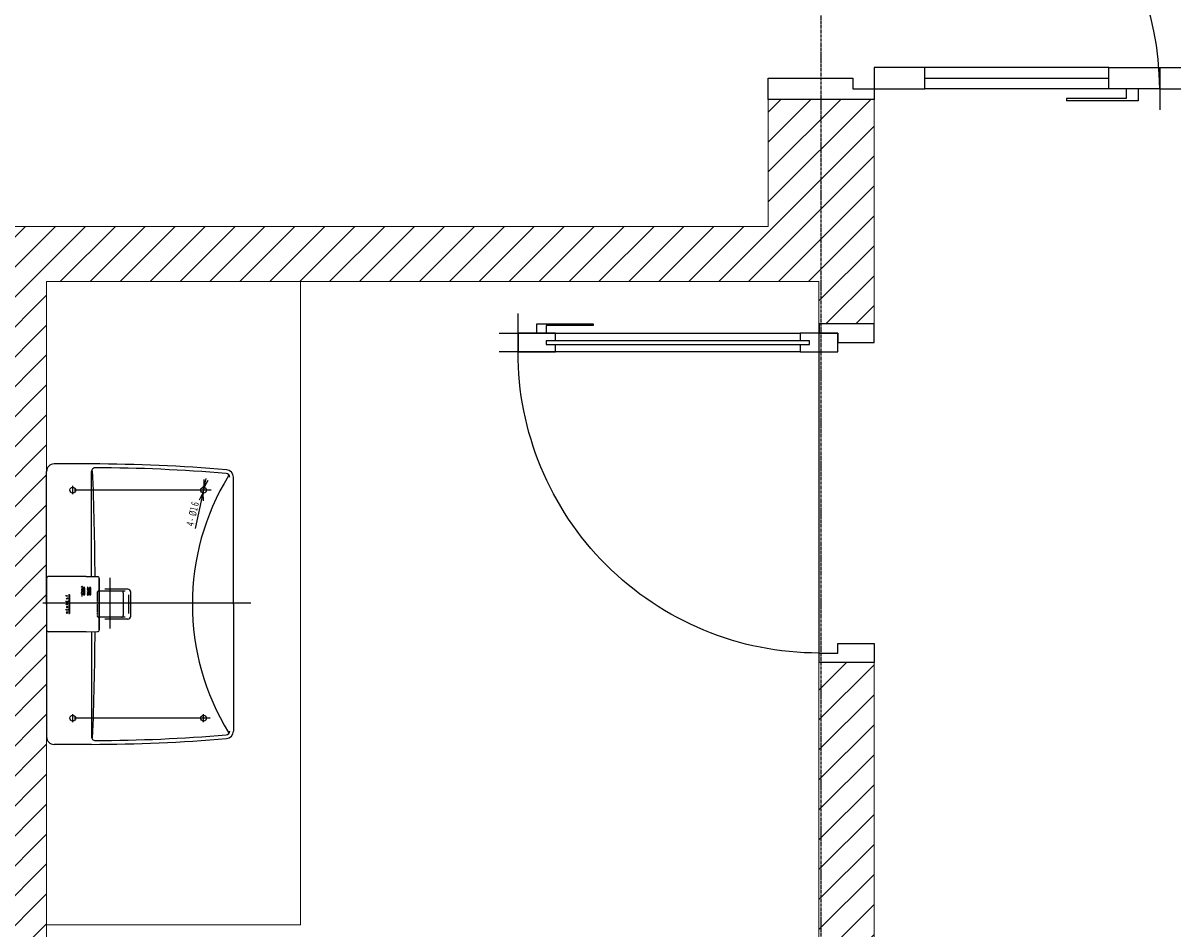
# Model space of a CAD drawing. Units: millimetres. Extents: x 938542 to 1726226, y -187276 to 234445.
# Drawn here: x 963374 to 966110, y 99334 to 101473 of the extents above; entities that cross this region are included whole.
import ezdxf

# ---------------------------------------------------------------- set-up
doc = ezdxf.new("R2010")
doc.units = ezdxf.units.MM
doc.header["$LTSCALE"] = 0.2
doc.header["$MEASUREMENT"] = 0
for name, pattern in [('CENTER2', [1.125, 0.75, -0.125, 0.125, -0.125]), ('CENTERX2', [101.6, 63.5, -12.7, 12.7, -12.7]), ('DASHED', [0.75, 0.5, -0.25]), ('HIDDEN', [0.375, 0.25, -0.125])]:
    doc.linetypes.add(name, pattern=pattern)
doc.layers.get('0').update_dxf_attribs({"color": 6, "linetype": 'CONTINUOUS'})
for name, color, linetype in [('3', 150, 'CONTINUOUS'), ('IN-C-TOILET', 250, 'HIDDEN'), ('NETMANH', 44, 'CONTINUOUS'), ('PIC15', 7, 'CONTINUOUS'), ('TRuc', 250, 'CENTER2')]:
    doc.layers.add(name, color=color, linetype=linetype)
for name, color, linetype, lineweight in [('CAT', 7, 'CONTINUOUS', 15), ('dodac', 26, 'CONTINUOUS', 13), ('hatch', 250, 'CONTINUOUS', 9)]:
    doc.layers.add(name, color=color, linetype=linetype, lineweight=lineweight)

# ---------------------------------------------------------------- blocks, each defined once
blk = doc.blocks.new('mb-di2-1400')
for p, q in [((25, 925), (25, 975)), ((75, 925), (75, 975)), ((1325, 925), (1325, 975)), ((1375, 925), (1375, 975)), ((25, 925), (-25, 925)), ((1375, 925), (1425, 925)), ((25, 874.1), (25, 845.9)), ((1375, 874.1), (1375, 845.9)), ((75, 805), (75, 370)), ((1325, 805), (1325, 370))]:
    blk.add_line(p, q)
for points in [[(25, 805), (75, 805), (75, 925), (25, 925), (25, 805)], [(1375, 805), (1325, 805), (1325, 925), (1375, 925), (1375, 805)], [(25, 874.1), (-3.3, 874.1), (-3.3, 704.5)], [(1375, 874.1), (1403.3, 874.1), (1403.3, 704.5)], [(25, 845.9), (2.4, 845.9), (2.4, 704.5), (-3.3, 704.5)], [(25, 827.9), (25, 370)], [(1375, 845.9), (1397.6, 845.9), (1397.6, 704.5), (1403.3, 704.5)], [(1375, 827.9), (1375, 370)], [(25, 370), (75, 370), (75, 250), (25, 250), (25, 370)], [(1375, 370), (1325, 370), (1325, 250), (1375, 250), (1375, 370)]]:
    blk.add_lwpolyline(points)
for points in [[(50, 0), (50, 200), (25, 200), (25, 250), (0, 250), (0, 0)], [(1350, 0), (1350, 200), (1375, 200), (1375, 250), (1400, 250), (1400, 0)]]:
    blk.add_lwpolyline(points, close=True)
at = {"layer": 'NETMANH', "linetype": 'Continuous'}
for p, q in [((50, 370), (50, 805)), ((1350, 370), (1350, 805))]:
    blk.add_line(p, q, dxfattribs=at)
for centre, start, end in [((25, 250), 0, 90), ((1375, 250), 90, 180)]:
    blk.add_arc(centre, 675, start, end, dxfattribs=at)
blk = doc.blocks.new('cua 800')
for points in [[(967388.2, 115129.2), (967388.2, 115151.4), (967521.5, 115151.4), (967521.5, 115147), (967410.4, 115147), (967410.4, 115129.2)], [(968054.9, 115151.4), (968054.9, 115129.2), (968099.3, 115129.2), (968099.3, 115107), (968184.9, 115107), (968184.9, 115151.4), (968054.9, 115151.4)], [(967299.3, 115129.2), (968010.4, 115129.2)], [(967432.6, 115111.4), (967432.6, 115129.2), (967343.7, 115129.2), (967343.7, 115084.8), (967432.6, 115084.8), (967432.6, 115102.5)], [(968010.4, 115102.5), (968010.4, 115084.8), (968099.3, 115084.8), (968099.3, 115129.2), (968010.4, 115129.2), (968010.4, 115111.4)], [(968010.4, 115084.8), (967299.3, 115084.8)], [(968054.9, 114351.4), (968054.9, 114373.6), (968099.3, 114373.6), (968099.3, 114395.9), (968184.9, 114395.9), (968184.9, 114351.4), (968054.9, 114351.4)]]:
    blk.add_lwpolyline(points)
blk.add_lwpolyline([(967410.4, 115111.4), (967410.4, 115102.5), (968032.6, 115102.5), (968032.6, 115111.4)], close=True)
at = {"layer": 'NETMANH'}
blk.add_lwpolyline([(968054.9, 114373.6, -0.414214), (967343.7, 115084.8), (967343.7, 115175.3)], format="xyb", dxfattribs=at)
blk = doc.blocks.new('SUB5')
at = {"layer": 'IN-C-TOILET', "linetype": 'ByBlock'}
for p, q in [((-46.88, 8.12), (-46.88, 20.63)), ((0, 23.13), (-44.38, 23.13)), ((0, 23.13), (44.37, 23.13)), ((46.87, 8.12), (46.87, 20.63)), ((-9.25, 8.12), (-44.37, 8.12)), ((9.25, 8.12), (44.37, 8.12)), ((-5, -4), (-5, 3.66)), ((-4.38, -3.13), (-4.38, 3.66)), ((4.37, -3.13), (4.37, 3.66)), ((5, -4), (5, 3.66)), ((-4, -5), (4, -5)), ((-3.13, -4.38), (3.12, -4.38)), ((0, -39.37), (-42.45, -39.37)), ((0, -39.37), (42.45, -39.37))]:
    blk.add_line(p, q, dxfattribs=at)
for centre, radius, start, end in [((-44.38, 20.63), 2.5, 90, 180), ((44.37, 20.63), 2.5, 0, 90), ((515.62, 9.49), 562.5, 180.1392, 184.7494), ((-44.37, 6.88), 1.25, 90, 180.2677), ((44.37, 6.88), 1.25, 359.7323, 90), ((-515.62, 9.49), 562.5, 355.2506, 359.8608), ((515.62, 9.49), 561.25, 180.2677, 184.7494), ((0, 1165.82), 1158.95, 267.78337, 269.54365), ((0, 1165.82), 1158.95, 270.45635, 272.20632), ((-515.62, 9.49), 561.25, 355.2506, 359.7323), ((-4, -4), 1, 180, 270), ((4, -4), 1, 270, 0), ((0, -107.92), 82.3, 58.6013, 121.4716), ((-42.45, -36.87), 2.5, 184.7494, 270), ((-42.45, -36.87), 1.25, 184.7494, 270), ((42.45, -36.87), 1.25, 270, 355.2506), ((42.45, -36.87), 2.5, 270, 355.2506)]:
    blk.add_arc(centre, radius, start, end, dxfattribs=at)
blk = doc.blocks.new('MARK1_1')
at = {"color": 0, "linetype": 'Continuous'}
for p, q in [((0, 0), (1, 0.25)), ((1, -0.25), (0, 0))]:
    blk.add_line(p, q, dxfattribs=at)
blk = doc.blocks.new('COMP12')
at = {"layer": 'PIC15', "color": 7, "linetype": 'Continuous'}
for p, q in [((37.15, -29.16), (25.31, -26.53)), ((37.15, -29.16), (38.12, -29.37)), ((39.1, -29.59), (38.12, -29.37)), ((39.1, -29.59), (42.03, -30.24))]:
    blk.add_line(p, q, dxfattribs=at)
at = {"layer": 'PIC15', "color": 7, "linetype": 'Continuous', "xscale": 2.5, "yscale": 2.5}
for p, rotation in [((37.15, -29.16), 167), ((39.1, -29.59), 347)]:
    blk.add_blockref('MARK1_1', p, dxfattribs=dict(at, rotation=rotation))
at = {"layer": 'PIC15', "color": 7, "linetype": 'Continuous', "width": 0.654762}
for s, p in [('4', (25.94, -26.02)), ('-', (27.62, -26.41)), ('%%c', (29.29, -26.79)), ('1', (30.97, -27.18)), ('6', (32.64, -27.57))]:
    blk.add_text(s, height=2.5, rotation=347, dxfattribs=at).set_placement(p)
blk = doc.blocks.new('SUB6')
at = {"layer": 'PIC15', "color": 7, "linetype": 'Continuous'}
for p, q in [((8.62, 7.75), (-8.62, 7.75)), ((-9.25, -5.5), (-9.25, 7.12)), ((9.25, -5.5), (9.25, 7.12)), ((3.08, 0.28), (-3.08, 0.28)), ((3.08, 0.09), (-3.08, 0.09)), ((3.05, 0.26), (-3.05, 0.26)), ((3.05, 0.11), (-3.05, 0.11)), ((-2.97, 0.67), (-2.97, 1.14)), ((-2.97, 1.14), (-2.69, 0.67)), ((-2.69, 0.67), (-2.69, 1.14)), ((-2.06, 0.67), (-2.06, 1.14)), ((-2.06, 1.14), (-1.73, 1.14)), ((-2.06, 0.93), (-1.82, 0.93)), ((-1.73, 0.67), (-2.06, 0.67)), ((-0.16, 0.67), (-0.16, 1.14)), ((-0.16, 1.14), (-0.02, 1.14)), ((-0.16, 0.93), (-0.02, 0.93)), ((-0.02, 0.93), (0.1, 0.67)), ((0.75, 0.67), (0.75, 1.14)), ((0.75, 1.14), (1.08, 1.14)), ((0.75, 0.93), (0.99, 0.93)), ((1.08, 0.67), (0.75, 0.67)), ((2.63, 1.14), (2.96, 1.14)), ((2.79, 1.14), (2.79, 0.67)), ((-9.25, -5.5), (-9.19, -9.26)), ((2.73, -3.95), (2.73, -4.3)), ((2.73, -4.11), (2.94, -4.11)), ((2.94, -4.3), (2.94, -3.95)), ((3.22, -5.94), (3.4, -5.94)), ((3.24, -4.57), (5.38, -4.57)), ((3.24, -5.06), (5.38, -5.06)), ((3.24, -6.57), (5.38, -6.57)), ((3.24, -7.06), (5.38, -7.06)), ((5.37, -4.63), (3.25, -4.63)), ((3.25, -5), (5.37, -5)), ((5.37, -6.62), (3.25, -6.62)), ((3.25, -7), (5.37, -7)), ((3.31, -5.94), (3.31, -6.31)), ((3.47, -6.31), (3.57, -5.94)), ((3.63, -6.2), (3.5, -6.2)), ((3.57, -5.94), (3.66, -6.31)), ((3.6, -3.95), (3.85, -3.95)), ((3.72, -3.95), (3.72, -4.3)), ((3.83, -5.94), (3.73, -5.94)), ((3.73, -5.94), (3.73, -6.31)), ((3.73, -6.13), (3.83, -6.13)), ((3.92, -6.31), (3.83, -6.13)), ((3.98, -4.31), (4.17, -3.94)), ((3.99, -5.94), (4.18, -5.94)), ((4.08, -5.94), (4.08, -6.31)), ((4.29, -6.3), (4.62, -5.97)), ((4.95, -5.94), (5.14, -5.94)), ((5.04, -5.94), (5.04, -6.31)), ((5.21, -3.95), (5.21, -4.3)), ((5.21, -4.3), (5.44, -4.3)), ((5.21, -6.02), (5.21, -6.24)), ((5.4, -6.24), (5.4, -6.02)), ((5.56, -5.94), (5.47, -5.94)), ((5.47, -5.94), (5.47, -6.31)), ((5.47, -6.13), (5.56, -6.13)), ((5.66, -4.3), (5.66, -3.95)), ((5.66, -3.95), (5.76, -3.95)), ((5.76, -4.3), (5.66, -4.3)), ((9.25, -5.5), (9.19, -9.26)), ((-8.56, -9.87), (8.55, -9.87)), ((8.56, -9.88), (-8.56, -9.88))]:
    blk.add_line(p, q, dxfattribs=at)
for centre, radius, start, end in [((-8.62, 7.12), 0.625, 90, 180), ((8.62, 7.12), 0.625, 0, 90), ((-3.08, 0.19), 0.0938, 90, 270), ((-3.05, 0.19), 0.075, 90, 270), ((-0.35, 0.9), 0.77, 171.8288, 188.1712), ((-0.95, 1), 0.167, 144.1484, 175.8853), ((-0.95, 0.81), 0.167, 184.1147, 215.8516), ((-1.01, 1.04), 0.0923, 105.9286, 141.451), ((-1.01, 0.77), 0.0923, 218.5485, 254.0712), ((-0.96, 0.74), 0.395, 78.5788, 101.4212), ((-0.96, 1.06), 0.395, 258.5788, 281.4212), ((-0.9, 1.04), 0.0923, 38.549, 74.0714), ((-0.9, 0.77), 0.0923, 285.9288, 321.4515), ((-0.97, 1), 0.167, 4.1147, 35.8516), ((-0.97, 0.81), 0.167, 324.1484, 355.8853), ((-1.56, 0.9), 0.77, 351.8288, 8.1712), ((-0.01, 1.03), 0.108, 3.3384, 94.8329), ((-0.02, 1.04), 0.117, 269.8173, 356.2329), ((1.84, 0.82), 0.147, 207.8058, 274.0849), ((1.85, 1.01), 0.129, 86.1711, 164.264), ((1.8, 1.03), 0.0807, 167.9854, 252.527), ((2.37, 3.18), 2.31, 255.0689, 258.45), ((1.85, 0.96), 0.175, 40.0384, 89.5593), ((1.88, 0.8), 0.135, 263.893, 352.6874), ((1.89, 0.8), 0.123, 354.6299, 80.1808), ((3.05, 0.19), 0.075, 270, 90), ((3.08, 0.19), 0.0938, 270, 90), ((3.04, -6.02), 0.081, 80.885, 181.4868), ((3.06, -6.03), 0.0998, 176.6335, 266.6335), ((3.06, -6.21), 0.106, 199.44, 273.1798), ((3.24, -4.81), 0.244, 90, 270), ((3.24, -6.81), 0.244, 90, 270), ((3.06, -6.03), 0.0919, 13.5194, 92.7408), ((3.04, -6.23), 0.101, 3.8879, 86.1121), ((3.25, -4.81), 0.188, 90, 270), ((3.06, -6.23), 0.082, 265.2656, 8.4297), ((3.25, -6.81), 0.188, 90, 270), ((3.29, -4.05), 0.125, 144.1483, 175.8852), ((3.73, -4.13), 0.577, 171.8288, 188.1712), ((3.29, -4.2), 0.125, 184.1148, 215.8517), ((3.24, -4.02), 0.0693, 105.9288, 141.4516), ((3.24, -4.23), 0.0693, 218.549, 254.0715), ((3.28, -4.25), 0.296, 78.5788, 101.4212), ((3.28, -4.01), 0.296, 258.5788, 281.4212), ((3.32, -4.02), 0.0693, 38.5484, 74.0712), ((3.32, -4.23), 0.0693, 285.9285, 321.451), ((3.27, -4.05), 0.125, 4.1148, 35.8517), ((3.27, -4.2), 0.125, 324.1483, 355.8852), ((2.83, -4.13), 0.577, 351.8288, 8.1712), ((3.83, -6.03), 0.0938, 270, 90), ((4.56, -4.13), 0.255, 152.2047, 178.3085), ((4.52, -4.13), 0.22, 179.5584, 209.929), ((4.44, -4.06), 0.113, 94.2566, 154.7608), ((4.44, -4.19), 0.113, 205.2392, 265.7434), ((4.43, -4.05), 0.101, 21.1559, 89.8272), ((4.43, -4.19), 0.109, 273.6825, 349.1652), ((4.77, -6.02), 0.081, 80.8852, 181.4868), ((4.79, -6.03), 0.0998, 176.6335, 266.6335), ((4.79, -6.21), 0.106, 199.44, 273.1798), ((5.33, -4.13), 0.577, 171.8288, 188.1712), ((4.88, -4.05), 0.125, 144.1483, 175.8852), ((4.88, -4.2), 0.125, 184.1148, 215.8517), ((4.83, -4.02), 0.0693, 105.9288, 141.4516), ((4.83, -4.23), 0.0693, 218.549, 254.0715), ((4.79, -6.03), 0.0919, 13.5194, 92.7408), ((4.78, -6.23), 0.101, 3.8879, 86.1121), ((4.8, -6.23), 0.082, 265.2656, 8.4297), ((4.87, -4.25), 0.296, 78.5788, 101.4212), ((4.87, -4.01), 0.296, 258.5788, 281.4212), ((4.91, -4.02), 0.0693, 38.5484, 74.0712), ((4.91, -4.23), 0.0693, 285.9285, 321.451), ((4.87, -4.05), 0.125, 4.1148, 35.8517), ((4.87, -4.2), 0.125, 324.1483, 355.8852), ((4.42, -4.13), 0.577, 351.8288, 8.1712), ((5.3, -6.03), 0.0946, 7.628, 172.372), ((5.3, -6.21), 0.0977, 196.2602, 343.7398), ((5.37, -4.81), 0.188, 270, 90), ((5.37, -6.81), 0.188, 270, 90), ((5.38, -4.81), 0.244, 270, 90), ((5.38, -6.81), 0.244, 270, 90), ((5.56, -6.03), 0.0938, 270, 90), ((5.77, -4.05), 0.103, 21.8574, 95.2834), ((5.77, -4.2), 0.103, 264.7166, 338.1422), ((5.6, -4.12), 0.291, 357.7911, 20.1542), ((5.6, -4.14), 0.291, 339.8458, 2.2089), ((-8.56, -9.25), 0.625, 180.9821, 270), ((8.56, -9.25), 0.625, 270, 359.0179)]:
    blk.add_arc(centre, radius, start, end, dxfattribs=at)
blk = doc.blocks.new('SUB7')
at = {"layer": 'PIC15', "color": 7, "linetype": 'DASHED'}
for p, q in [((3.75, 4.375), (-3.75, 4.375)), ((-4.375, 3.66125), (-4.375, 3.75)), ((4.375, 3.66125), (4.375, 3.75))]:
    blk.add_line(p, q, dxfattribs=at)
at = {"layer": 'PIC15', "color": 7, "linetype": 'Continuous'}
for p, q in [((-4.375, -3.75), (-4.375, 3.66125)), ((4.375, -3.75), (4.375, 3.66125)), ((3.75, -4.375), (-3.75, -4.375))]:
    blk.add_line(p, q, dxfattribs=at)
at = {"layer": 'PIC15', "color": 7, "linetype": 'DASHED'}
for centre, start, end in [((-3.75, 3.75), 90, 180), ((3.75, 3.75), 0, 90)]:
    blk.add_arc(centre, 0.625, start, end, dxfattribs=at)
at = {"layer": 'PIC15', "color": 7, "linetype": 'Continuous'}
for centre, start, end in [((-3.75, -3.75), 180, 270), ((3.75, -3.75), 270, 0)]:
    blk.add_arc(centre, 0.625, start, end, dxfattribs=at)
blk = doc.blocks.new('lavabo')
at = {"layer": 'IN-C-TOILET', "linetype": 'ByBlock'}
for p, q in [((832087.4, 58521.9), (832087.4, 59080.7)), ((831767.9, 59000.3), (831790, 59000.3)), ((832379.9, 59000.3), (832402, 59000.3)), ((831778.9, 58631.5), (831778.9, 58996.4)), ((832390.9, 58628.9), (832390.9, 58996.4)), ((832019.7, 58900), (832155.2, 58900)), ((831767.9, 58649.2), (831790, 58649.2)), ((832379.9, 58649.2), (832402, 58649.2))]:
    blk.add_line(p, q, dxfattribs=at)
for centre in [(831778.9, 59000.3), (832390.9, 59000.3), (831778.9, 58649.2), (832390.9, 58649.2)]:
    blk.add_circle(centre, 8.03, dxfattribs=at)
at = {"layer": 'IN-C-TOILET', "linetype": 'ByBlock', "xscale": 8.026315789669754, "yscale": 8.026315789669754, "zscale": 8.026315789473683}
for name, p in [('SUB5', (832084.9, 58885)), ('SUB6', (832084.9, 59008.6)), ('SUB7', (832084.9, 58900)), ('COMP12', (832084.9, 58885))]:
    blk.add_blockref(name, p, dxfattribs=at)
blk = doc.blocks.new('truc')
at = {"layer": 'TRuc', "linetype": 'CENTERX2', "ltscale": 0.5}
blk.add_line((965259.9, 91604.6), (965259.9, 126936.3), dxfattribs=at)

msp = doc.modelspace()

# ---------------------------------------------------------------- hatches: boundary and pattern name
at = {"layer": 'hatch'}
h = msp.add_hatch(dxfattribs=at)
h.set_pattern_fill('ANSI31', color=256, scale=400, style=0)
h.paths.add_polyline_path([(965384.85, 100762.63), (965384.85, 101292.63), (965134.85, 101292.63), (965134.85, 100992.63), (962474.85, 100992.63), (962474.85, 100862.63), (963299.85, 100862.63), (963299.85, 100862.63), (963299.85, 97242.57), (963429.85, 97242.57), (963429.85, 100862.63), (965254.85, 100862.63), (965254.85, 100762.63)])
h = msp.add_hatch(dxfattribs=at)
h.set_pattern_fill('ANSI31', color=256, scale=400, style=0)
h.paths.add_polyline_path([(965254.85, 97242.57), (965254.85, 97242.57), (965254.85, 99962.63), (965384.85, 99962.63), (965384.85, 97242.57)])

# ---------------------------------------------------------------- linework, layer by layer
at = {"layer": '3'}
msp.add_line((965254.85, 100762.63), (965254.85, 99962.63), dxfattribs=at)
at = {"layer": 'CAT'}
for points in [[(965384.85, 100762.63), (965384.85, 101292.63), (965134.85, 101292.63), (965134.85, 100992.63), (962474.85, 100992.63), (962474.85, 100992.63), (962474.85, 100862.63), (963299.85, 100862.63), (963299.85, 100862.63), (963299.85, 97242.57), (963429.85, 97242.57), (963429.85, 100862.63), (965254.85, 100862.63), (965254.85, 100762.63), (965384.85, 100762.63)], [(965384.85, 101292.63), (965384.85, 100862.63)], [(963429.85, 100862.63), (963429.85, 100862.63)], [(963429.85, 100862.63), (963429.85, 100862.63)], [(963429.85, 100862.63), (963429.85, 100862.63)], [(965254.85, 100862.63), (965254.85, 100862.63)], [(965254.85, 97242.57), (965254.85, 97242.57), (965254.85, 99962.63), (965384.85, 99962.63), (965384.85, 97242.57), (965254.85, 97242.57), (965254.85, 97242.57), (965254.85, 97242.57), (965254.85, 97242.57)], [(965384.85, 99962.63), (965384.85, 97242.57)]]:
    msp.add_lwpolyline(points, dxfattribs=at)
at = {"layer": 'dodac'}
msp.add_lwpolyline([(963429.85, 100862.63), (964029.85, 100862.63), (964029.85, 99342.63), (963429.85, 99342.63)], dxfattribs=at)

# ---------------------------------------------------------------- block references
at = {"rotation": 270}
msp.add_blockref('mb-di2-1400', (965134.85, 102692.63), dxfattribs=at)
msp.add_blockref('cua 800', (-2800, -14388.8))
at = {"layer": 'CAT', "xscale": 0.8799999998882412, "yscale": 0.8800000001210719, "zscale": 0.88, "rotation": 90}
msp.add_blockref('lavabo', (1015411.98, -632134.32), dxfattribs=at)
at = {"layer": 'TRuc'}
msp.add_blockref('truc', (0, 0), dxfattribs=at)

doc.saveas('drawing.dxf')
